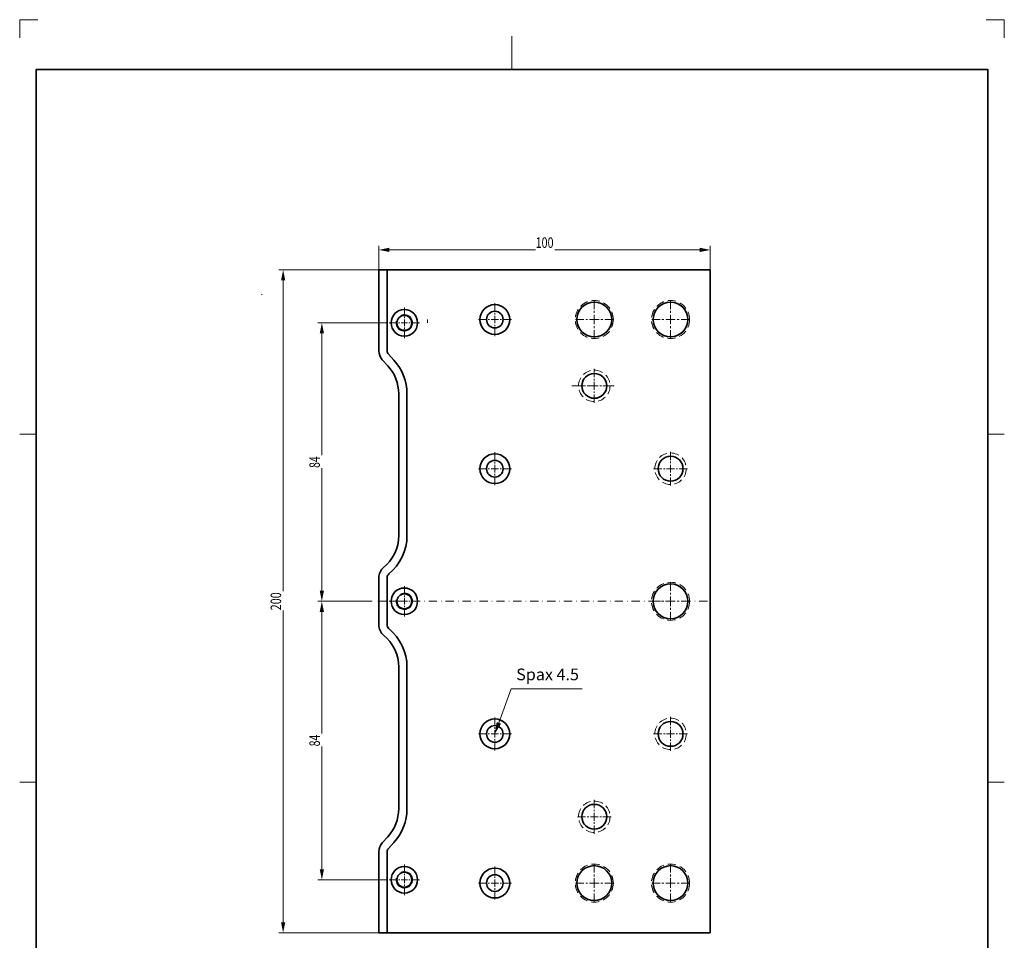
# Model space of a CAD drawing. Units: millimetres. Extents: x -3428 to -3131, y -2203 to -1783.
# Drawn here: x -3428 to -3131, y -2061 to -1783 of the extents above; entities that cross this region are included whole.
import ezdxf
from ezdxf.enums import TextEntityAlignment as Align

# ---------------------------------------------------------------- set-up
doc = ezdxf.new("R2010")
doc.units = ezdxf.units.MM
doc.header["$LTSCALE"] = 5
for name, pattern in [('AUSGEZOGEN', [0]), ('DASHDOT', [1, 0.5, -0.25, 0, -0.25]), ('DASHED', [0.75, 0.5, -0.25])]:
    doc.linetypes.add(name, pattern=pattern)
for name, color, linetype in [('BEMASS', 1, 'Continuous'), ('KONTUREN', 18, 'Continuous'), ('Layer19', 18, 'Continuous'), ('MITTEL', 1, 'Continuous'), ('RAHMEN', 176, 'Continuous'), ('VERDECKT', 5, 'Continuous')]:
    doc.layers.add(name, color=color, linetype=linetype)
doc.styles.add('Arial', font='arial.ttf')
doc.dimstyles.new('ISO-25', dxfattribs={"dimtxt": 2.5, "dimasz": 2.5, "dimexe": 1.25, "dimexo": 0.625, "dimtad": 1, "dimtxsty": 'Standard', "dimcen": 2.5, "dimadec": 0, "dimazin": 0, "dimtfac": 1, "dimtmove": 0, "dimatfit": 3, "dimfxl": 1, "dimarcsym": 0})

# ---------------------------------------------------------------- blocks, each defined once
blk = doc.blocks.new('*D1')
at = {"layer": 'BEMASS', "linetype": 'AUSGEZOGEN', "lineweight": 18}
for points in [[(-3348.79, -1858.64), (-3349.43, -1861.82), (-3348.16, -1861.82)], [(-3348.79, -2058.64), (-3348.16, -2055.47), (-3349.43, -2055.47)]]:
    blk.add_hatch(color=1, dxfattribs=at).paths.add_polyline_path(points, flags=0)
at = {"layer": 'BEMASS', "color": 1, "linetype": 'AUSGEZOGEN', "lineweight": 18}
for p, q in [((-3319.93, -1858.64), (-3350.04, -1858.64)), ((-3348.79, -2055.47), (-3348.79, -1861.82)), ((-3319.93, -2058.64), (-3350.04, -2058.64))]:
    blk.add_line(p, q, dxfattribs=at)
at = {"color": 1, "linetype": 'AUSGEZOGEN', "lineweight": 18}
blk.add_wipeout([(-3348.44, -1961.36), (-3348.44, -1955.61), (-3353.52, -1955.61), (-3353.52, -1961.36)], dxfattribs=at).dxf.layer = 'BEMASS'
at = {"layer": 'BEMASS', "color": 1, "linetype": 'AUSGEZOGEN', "lineweight": 18, "style": 'Arial', "width": 0.735395}
blk.add_text('200', height=3.175, rotation=90, dxfattribs=at).set_placement((-3349.39, -1961.36), (-3349.39, -1955.92), align=Align.FIT)
blk = doc.blocks.new('*D2')
at = {"layer": 'BEMASS', "linetype": 'AUSGEZOGEN', "lineweight": 18}
for points in [[(-3337.11, -1958.64), (-3337.74, -1961.82), (-3336.47, -1961.82)], [(-3337.11, -2042.64), (-3336.47, -2039.47), (-3337.74, -2039.47)]]:
    blk.add_hatch(color=1, dxfattribs=at).paths.add_polyline_path(points, flags=0)
at = {"layer": 'BEMASS', "color": 1, "linetype": 'AUSGEZOGEN', "lineweight": 18}
for p, q in [((-3321.93, -1958.64), (-3338.36, -1958.64)), ((-3337.11, -1961.82), (-3337.11, -2039.47)), ((-3317.23, -2042.64), (-3338.36, -2042.64))]:
    blk.add_line(p, q, dxfattribs=at)
at = {"color": 1, "linetype": 'AUSGEZOGEN', "lineweight": 18}
blk.add_wipeout([(-3336.75, -2002.4), (-3336.75, -1998.57), (-3341.83, -1998.57), (-3341.83, -2002.4)], dxfattribs=at).dxf.layer = 'BEMASS'
at = {"layer": 'BEMASS', "color": 1, "linetype": 'AUSGEZOGEN', "lineweight": 18, "style": 'Arial', "width": 0.713918}
blk.add_text('84', height=3.175, rotation=90, dxfattribs=at).set_placement((-3337.71, -2002.4), (-3337.71, -1998.88), align=Align.FIT)
blk = doc.blocks.new('*D4')
at = {"layer": 'BEMASS', "linetype": 'AUSGEZOGEN', "lineweight": 18}
for points in [[(-3319.93, -1852.62), (-3316.75, -1853.26), (-3316.75, -1851.99)], [(-3219.93, -1852.62), (-3223.1, -1851.99), (-3223.1, -1853.26)]]:
    blk.add_hatch(color=1, dxfattribs=at).paths.add_polyline_path(points, flags=0)
at = {"layer": 'BEMASS', "color": 1, "linetype": 'AUSGEZOGEN', "lineweight": 18}
for p, q in [((-3319.93, -1858.64), (-3319.93, -1851.37)), ((-3223.1, -1852.62), (-3316.75, -1852.62)), ((-3219.93, -1858.64), (-3219.93, -1851.37))]:
    blk.add_line(p, q, dxfattribs=at)
at = {"color": 1, "linetype": 'AUSGEZOGEN', "lineweight": 18}
blk.add_wipeout([(-3272.65, -1852.97), (-3266.89, -1852.97), (-3266.89, -1847.89), (-3272.65, -1847.89)], dxfattribs=at).dxf.layer = 'BEMASS'
at = {"layer": 'BEMASS', "color": 1, "linetype": 'AUSGEZOGEN', "lineweight": 18, "style": 'Arial', "width": 0.735395}
blk.add_text('100', height=3.175, dxfattribs=at).set_placement((-3272.65, -1852.02), (-3267.21, -1852.02), align=Align.FIT)
blk = doc.blocks.new('*D5')
at = {"layer": 'BEMASS', "linetype": 'AUSGEZOGEN', "lineweight": 18}
for points in [[(-3337.11, -1874.64), (-3337.74, -1877.82), (-3336.47, -1877.82)], [(-3337.11, -1958.64), (-3336.47, -1955.47), (-3337.74, -1955.47)]]:
    blk.add_hatch(color=1, dxfattribs=at).paths.add_polyline_path(points, flags=0)
at = {"layer": 'BEMASS', "color": 1, "linetype": 'AUSGEZOGEN', "lineweight": 18}
for p, q in [((-3317.23, -1874.64), (-3338.36, -1874.64)), ((-3337.11, -1877.82), (-3337.11, -1955.47)), ((-3321.93, -1958.64), (-3338.36, -1958.64))]:
    blk.add_line(p, q, dxfattribs=at)
at = {"color": 1, "linetype": 'AUSGEZOGEN', "lineweight": 18}
blk.add_wipeout([(-3336.75, -1918.4), (-3336.75, -1914.57), (-3341.83, -1914.57), (-3341.83, -1918.4)], dxfattribs=at).dxf.layer = 'BEMASS'
at = {"layer": 'BEMASS', "color": 1, "linetype": 'AUSGEZOGEN', "lineweight": 18, "style": 'Arial', "width": 0.713918}
blk.add_text('84', height=3.175, rotation=90, dxfattribs=at).set_placement((-3337.71, -1918.4), (-3337.71, -1914.88), align=Align.FIT)

msp = doc.modelspace()

# ---------------------------------------------------------------- hatches: boundary and pattern name
at = {"layer": 'BEMASS', "linetype": 'AUSGEZOGEN', "lineweight": 18}
msp.add_hatch(color=1, dxfattribs=at).paths.add_polyline_path([(-3283.729, -1995.324), (-3283.066, -1995.564), (-3284.928, -1998.642), (-3284.393, -1995.084)], flags=0)

# ---------------------------------------------------------------- linework, layer by layer
at = {"layer": 'BEMASS', "color": 1, "linetype": 'AUSGEZOGEN', "lineweight": 18}
msp.add_line((-3355.271, -1866.088), (-3355.155, -1866.088), dxfattribs=at)
msp.add_lwpolyline([(-3283.729, -1995.324), (-3280, -1985), (-3258.587, -1985)], dxfattribs=at)
for centre in [(-3312.228, -1874.642), (-3312.228, -1958.642), (-3312.228, -2042.642)]:
    msp.add_arc(centre, 2.5, 168.7126, 115.73266, dxfattribs=at)
at = {"layer": 'KONTUREN', "color": 18, "linetype": 'AUSGEZOGEN', "lineweight": 35}
for p, q in [((-3319.928, -1883.086), (-3319.928, -1858.642)), ((-3319.928, -1858.642), (-3219.928, -1858.642)), ((-3317.428, -1883.086), (-3317.428, -1858.642)), ((-3219.928, -1858.642), (-3219.928, -2058.642)), ((-3317.212, -1887.606), (-3318.877, -1885.789)), ((-3315.369, -1885.917), (-3317.034, -1884.1)), ((-3313.928, -1896.051), (-3313.928, -1938.806)), ((-3311.428, -1896.051), (-3311.428, -1938.806)), ((-3319.928, -1965.75), (-3319.928, -1951.534)), ((-3317.428, -1965.75), (-3317.428, -1951.534)), ((-3313.928, -2021.233), (-3313.928, -1978.478)), ((-3311.428, -2021.233), (-3311.428, -1978.478)), ((-3317.212, -2029.678), (-3318.877, -2031.495)), ((-3315.369, -2031.367), (-3317.034, -2033.184)), ((-3319.928, -2034.197), (-3319.928, -2058.642)), ((-3317.428, -2034.197), (-3317.428, -2058.642)), ((-3219.928, -2058.642), (-3319.928, -2058.642))]:
    msp.add_line(p, q, dxfattribs=at)
for centre, radius in [((-3312.228, -1874.642), 4), ((-3284.928, -1873.642), 4.5), ((-3254.928, -1873.642), 5.25), ((-3231.928, -1873.642), 5.25), ((-3312.228, -1874.642), 2.25), ((-3284.928, -1873.642), 2.5), ((-3254.928, -1893.642), 3.75), ((-3284.928, -1918.642), 4.5), ((-3231.928, -1918.642), 3.75), ((-3284.928, -1918.642), 2.5), ((-3231.928, -1958.642), 5.25), ((-3312.228, -1958.642), 4), ((-3312.228, -1958.642), 2.25), ((-3284.928, -1998.642), 4.5), ((-3231.928, -1998.642), 3.75), ((-3284.928, -1998.642), 2.5), ((-3254.928, -2023.642), 3.75), ((-3312.228, -2042.642), 4), ((-3284.928, -2043.642), 4.5), ((-3254.928, -2043.642), 5.25), ((-3231.928, -2043.642), 5.25), ((-3312.228, -2042.642), 2.25), ((-3284.928, -2043.642), 2.5)]:
    msp.add_circle(centre, radius, dxfattribs=at)
for centre, radius, start, end in [((-3315.928, -1883.086), 4, 180, 222.49953), ((-3315.928, -1883.086), 1.5, 180, 222.49953), ((-3326.428, -1896.051), 15, 360, 42.49953), ((-3326.428, -1896.051), 12.5, 360, 42.49953), ((-3326.428, -1938.806), 12.5, 309.37461, 360), ((-3326.428, -1938.806), 15, 309.37461, 360), ((-3315.928, -1951.534), 4, 129.37461, 180), ((-3315.928, -1951.534), 1.5, 129.37461, 180), ((-3315.928, -1965.75), 4, 180, 230.62539), ((-3315.928, -1965.75), 1.5, 180, 230.62539), ((-3326.428, -1978.478), 12.5, 0, 50.62539), ((-3326.428, -1978.478), 15, 0, 50.62539), ((-3326.428, -2021.233), 12.5, 317.50047, 0), ((-3326.428, -2021.233), 15, 317.50047, 0), ((-3315.928, -2034.197), 4, 137.50047, 180), ((-3315.928, -2034.197), 1.5, 137.50047, 180)]:
    msp.add_arc(centre, radius, start, end, dxfattribs=at)
at = {"layer": 'Layer19', "color": 9, "linetype": 'AUSGEZOGEN', "lineweight": 18}
for p, q in [((-3422.753, -1783.179), (-3428.253, -1783.179)), ((-3428.253, -1783.179), (-3428.253, -1788.679)), ((-3131.253, -1783.179), (-3136.753, -1783.179)), ((-3131.253, -1788.679), (-3131.253, -1783.179))]:
    msp.add_line(p, q, dxfattribs=at)
at = {"layer": 'Layer19', "color": 18, "linetype": 'AUSGEZOGEN', "lineweight": 18}
for p, q in [((-3279.753, -1788.179), (-3279.753, -1798.179)), ((-3428.253, -1908.179), (-3423.253, -1908.179)), ((-3131.253, -1908.179), (-3136.253, -1908.179)), ((-3428.253, -2013.179), (-3423.253, -2013.179)), ((-3131.253, -2013.179), (-3136.253, -2013.179))]:
    msp.add_line(p, q, dxfattribs=at)
at = {"layer": 'MITTEL', "color": 1, "linetype": 'DASHDOT', "lineweight": 18}
for p, q in [((-3254.928, -1870.479), (-3254.928, -1867.029)), ((-3231.928, -1870.479), (-3231.928, -1867.029)), ((-3312.228, -1872.442), (-3312.228, -1870.042)), ((-3284.928, -1871.167), (-3284.928, -1868.467)), ((-3254.928, -1871.629), (-3254.928, -1871.054)), ((-3231.928, -1871.629), (-3231.928, -1871.054)), ((-3312.228, -1873.242), (-3312.228, -1872.842)), ((-3312.228, -1874.642), (-3312.228, -1873.642)), ((-3305.228, -1874.642), (-3305.228, -1873.642)), ((-3287.403, -1873.642), (-3290.103, -1873.642)), ((-3286.503, -1873.642), (-3286.953, -1873.642)), ((-3284.928, -1873.642), (-3286.053, -1873.642)), ((-3284.928, -1872.067), (-3284.928, -1871.617)), ((-3284.928, -1873.642), (-3284.928, -1872.517)), ((-3284.928, -1873.642), (-3283.803, -1873.642)), ((-3284.928, -1873.642), (-3284.928, -1874.767)), ((-3283.353, -1873.642), (-3282.903, -1873.642)), ((-3282.453, -1873.642), (-3279.753, -1873.642)), ((-3258.09, -1873.642), (-3261.54, -1873.642)), ((-3256.94, -1873.642), (-3257.515, -1873.642)), ((-3254.928, -1873.642), (-3256.365, -1873.642)), ((-3254.928, -1873.642), (-3254.928, -1872.204)), ((-3254.928, -1873.642), (-3253.49, -1873.642)), ((-3254.928, -1873.642), (-3254.928, -1875.079)), ((-3252.915, -1873.642), (-3252.34, -1873.642)), ((-3251.765, -1873.642), (-3248.315, -1873.642)), ((-3235.09, -1873.642), (-3238.54, -1873.642)), ((-3233.94, -1873.642), (-3234.515, -1873.642)), ((-3231.928, -1873.642), (-3233.365, -1873.642)), ((-3231.928, -1873.642), (-3231.928, -1872.204)), ((-3231.928, -1873.642), (-3230.49, -1873.642)), ((-3231.928, -1873.642), (-3231.928, -1875.079)), ((-3229.915, -1873.642), (-3229.34, -1873.642)), ((-3228.765, -1873.642), (-3225.315, -1873.642)), ((-3314.428, -1874.642), (-3316.828, -1874.642)), ((-3313.628, -1874.642), (-3314.028, -1874.642)), ((-3312.228, -1874.642), (-3313.228, -1874.642)), ((-3312.228, -1874.642), (-3311.228, -1874.642)), ((-3312.228, -1874.642), (-3312.228, -1875.642)), ((-3312.228, -1876.042), (-3312.228, -1876.442)), ((-3312.228, -1876.842), (-3312.228, -1879.242)), ((-3310.828, -1874.642), (-3310.428, -1874.642)), ((-3310.028, -1874.642), (-3307.628, -1874.642)), ((-3284.928, -1875.217), (-3284.928, -1875.667)), ((-3284.928, -1876.117), (-3284.928, -1878.817)), ((-3254.928, -1875.654), (-3254.928, -1876.229)), ((-3254.928, -1876.804), (-3254.928, -1880.254)), ((-3231.928, -1875.654), (-3231.928, -1876.229)), ((-3231.928, -1876.804), (-3231.928, -1880.254)), ((-3254.928, -1891.029), (-3254.928, -1888.179)), ((-3254.928, -1891.979), (-3254.928, -1891.504)), ((-3261.678, -1893.642), (-3248.178, -1893.642)), ((-3257.54, -1893.642), (-3260.39, -1893.642)), ((-3256.59, -1893.642), (-3257.065, -1893.642)), ((-3254.928, -1893.642), (-3256.115, -1893.642)), ((-3254.928, -1893.642), (-3254.928, -1892.454)), ((-3254.928, -1893.642), (-3253.74, -1893.642)), ((-3254.928, -1893.642), (-3254.928, -1894.829)), ((-3253.265, -1893.642), (-3252.79, -1893.642)), ((-3252.315, -1893.642), (-3249.465, -1893.642)), ((-3254.928, -1895.304), (-3254.928, -1895.779)), ((-3254.928, -1896.254), (-3254.928, -1899.104)), ((-3284.928, -1916.167), (-3284.928, -1913.467)), ((-3231.928, -1916.029), (-3231.928, -1913.179)), ((-3284.928, -1917.067), (-3284.928, -1916.617)), ((-3284.928, -1918.642), (-3284.928, -1917.517)), ((-3231.928, -1916.979), (-3231.928, -1916.504)), ((-3231.928, -1918.642), (-3231.928, -1917.454)), ((-3287.403, -1918.642), (-3290.103, -1918.642)), ((-3286.503, -1918.642), (-3286.953, -1918.642)), ((-3284.928, -1918.642), (-3286.053, -1918.642)), ((-3284.928, -1918.642), (-3283.803, -1918.642)), ((-3284.928, -1918.642), (-3284.928, -1919.767)), ((-3284.928, -1920.217), (-3284.928, -1920.667)), ((-3284.928, -1921.117), (-3284.928, -1923.817)), ((-3283.353, -1918.642), (-3282.903, -1918.642)), ((-3282.453, -1918.642), (-3279.753, -1918.642)), ((-3234.54, -1918.642), (-3237.39, -1918.642)), ((-3233.59, -1918.642), (-3234.065, -1918.642)), ((-3231.928, -1918.642), (-3233.115, -1918.642)), ((-3231.928, -1918.642), (-3230.74, -1918.642)), ((-3231.928, -1918.642), (-3231.928, -1919.829)), ((-3231.928, -1920.304), (-3231.928, -1920.779)), ((-3231.928, -1921.254), (-3231.928, -1924.104)), ((-3230.265, -1918.642), (-3229.79, -1918.642)), ((-3229.315, -1918.642), (-3226.465, -1918.642)), ((-3312.228, -1956.442), (-3312.228, -1954.042)), ((-3231.928, -1955.479), (-3231.928, -1952.029)), ((-3312.228, -1957.242), (-3312.228, -1956.842)), ((-3231.928, -1956.629), (-3231.928, -1956.054)), ((-3231.928, -1958.642), (-3231.928, -1957.204)), ((-3320.178, -1958.642), (-3219.928, -1958.642)), ((-3314.428, -1958.642), (-3316.828, -1958.642)), ((-3313.628, -1958.642), (-3314.028, -1958.642)), ((-3312.228, -1958.642), (-3313.228, -1958.642)), ((-3312.228, -1958.642), (-3312.228, -1957.642)), ((-3312.228, -1958.642), (-3311.228, -1958.642)), ((-3312.228, -1958.642), (-3312.228, -1959.642)), ((-3312.228, -1960.042), (-3312.228, -1960.442)), ((-3310.828, -1958.642), (-3310.428, -1958.642)), ((-3310.028, -1958.642), (-3307.628, -1958.642)), ((-3235.09, -1958.642), (-3238.54, -1958.642)), ((-3233.94, -1958.642), (-3234.515, -1958.642)), ((-3231.928, -1958.642), (-3233.365, -1958.642)), ((-3231.928, -1958.642), (-3230.49, -1958.642)), ((-3231.928, -1958.642), (-3231.928, -1960.079)), ((-3229.915, -1958.642), (-3229.34, -1958.642)), ((-3228.765, -1958.642), (-3225.315, -1958.642)), ((-3312.228, -1960.842), (-3312.228, -1963.242)), ((-3231.928, -1960.654), (-3231.928, -1961.229)), ((-3231.928, -1961.804), (-3231.928, -1965.254)), ((-3284.928, -1996.167), (-3284.928, -1993.467)), ((-3231.928, -1996.029), (-3231.928, -1993.179)), ((-3287.403, -1998.642), (-3290.103, -1998.642)), ((-3286.503, -1998.642), (-3286.953, -1998.642)), ((-3284.928, -1998.642), (-3286.053, -1998.642)), ((-3284.928, -1997.067), (-3284.928, -1996.617)), ((-3284.928, -1998.642), (-3284.928, -1997.517)), ((-3284.928, -1998.642), (-3283.803, -1998.642)), ((-3284.928, -1998.642), (-3284.928, -1999.767)), ((-3283.353, -1998.642), (-3282.903, -1998.642)), ((-3282.453, -1998.642), (-3279.753, -1998.642)), ((-3234.54, -1998.642), (-3237.39, -1998.642)), ((-3233.59, -1998.642), (-3234.065, -1998.642)), ((-3231.928, -1998.642), (-3233.115, -1998.642)), ((-3231.928, -1996.979), (-3231.928, -1996.504)), ((-3231.928, -1998.642), (-3231.928, -1997.454)), ((-3231.928, -1998.642), (-3230.74, -1998.642)), ((-3231.928, -1998.642), (-3231.928, -1999.829)), ((-3230.265, -1998.642), (-3229.79, -1998.642)), ((-3229.315, -1998.642), (-3226.465, -1998.642)), ((-3284.928, -2000.217), (-3284.928, -2000.667)), ((-3284.928, -2001.117), (-3284.928, -2003.817)), ((-3231.928, -2000.304), (-3231.928, -2000.779)), ((-3231.928, -2001.254), (-3231.928, -2004.104)), ((-3254.928, -2021.029), (-3254.928, -2018.179)), ((-3254.928, -2021.979), (-3254.928, -2021.504)), ((-3254.928, -2023.642), (-3254.928, -2022.454)), ((-3257.54, -2023.642), (-3260.39, -2023.642)), ((-3256.59, -2023.642), (-3257.065, -2023.642)), ((-3254.928, -2023.642), (-3256.115, -2023.642)), ((-3254.928, -2023.642), (-3253.74, -2023.642)), ((-3254.928, -2023.642), (-3254.928, -2024.829)), ((-3254.928, -2025.304), (-3254.928, -2025.779)), ((-3253.265, -2023.642), (-3252.79, -2023.642)), ((-3252.315, -2023.642), (-3249.465, -2023.642)), ((-3254.928, -2026.254), (-3254.928, -2029.104)), ((-3254.928, -2040.479), (-3254.928, -2037.029)), ((-3231.928, -2040.479), (-3231.928, -2037.029)), ((-3312.228, -2040.442), (-3312.228, -2038.042)), ((-3284.928, -2041.167), (-3284.928, -2038.467)), ((-3314.428, -2042.642), (-3316.828, -2042.642)), ((-3313.628, -2042.642), (-3314.028, -2042.642)), ((-3312.228, -2042.642), (-3313.228, -2042.642)), ((-3312.228, -2041.242), (-3312.228, -2040.842)), ((-3312.228, -2042.642), (-3312.228, -2041.642)), ((-3312.228, -2042.642), (-3311.228, -2042.642)), ((-3312.228, -2042.642), (-3312.228, -2043.642)), ((-3310.828, -2042.642), (-3310.428, -2042.642)), ((-3310.028, -2042.642), (-3307.628, -2042.642)), ((-3284.928, -2042.067), (-3284.928, -2041.617)), ((-3284.928, -2043.642), (-3284.928, -2042.517)), ((-3254.928, -2041.629), (-3254.928, -2041.054)), ((-3254.928, -2043.642), (-3254.928, -2042.204)), ((-3231.928, -2041.629), (-3231.928, -2041.054)), ((-3231.928, -2043.642), (-3231.928, -2042.204)), ((-3312.228, -2044.042), (-3312.228, -2044.442)), ((-3312.228, -2044.842), (-3312.228, -2047.242)), ((-3287.403, -2043.642), (-3290.103, -2043.642)), ((-3286.503, -2043.642), (-3286.953, -2043.642)), ((-3284.928, -2043.642), (-3286.053, -2043.642)), ((-3284.928, -2043.642), (-3283.803, -2043.642)), ((-3284.928, -2043.642), (-3284.928, -2044.767)), ((-3284.928, -2045.217), (-3284.928, -2045.667)), ((-3284.928, -2046.117), (-3284.928, -2048.817)), ((-3283.353, -2043.642), (-3282.903, -2043.642)), ((-3282.453, -2043.642), (-3279.753, -2043.642)), ((-3258.09, -2043.642), (-3261.54, -2043.642)), ((-3256.94, -2043.642), (-3257.515, -2043.642)), ((-3254.928, -2043.642), (-3256.365, -2043.642)), ((-3254.928, -2043.642), (-3253.49, -2043.642)), ((-3254.928, -2043.642), (-3254.928, -2045.079)), ((-3254.928, -2045.654), (-3254.928, -2046.229)), ((-3252.915, -2043.642), (-3252.34, -2043.642)), ((-3251.765, -2043.642), (-3248.315, -2043.642)), ((-3235.09, -2043.642), (-3238.54, -2043.642)), ((-3233.94, -2043.642), (-3234.515, -2043.642)), ((-3231.928, -2043.642), (-3233.365, -2043.642)), ((-3231.928, -2043.642), (-3230.49, -2043.642)), ((-3231.928, -2043.642), (-3231.928, -2045.079)), ((-3231.928, -2045.654), (-3231.928, -2046.229)), ((-3229.915, -2043.642), (-3229.34, -2043.642)), ((-3228.765, -2043.642), (-3225.315, -2043.642)), ((-3254.928, -2046.804), (-3254.928, -2050.254)), ((-3231.928, -2046.804), (-3231.928, -2050.254))]:
    msp.add_line(p, q, dxfattribs=at)
at = {"layer": 'VERDECKT', "color": 5, "linetype": 'DASHED', "lineweight": 18}
for centre, radius in [((-3254.928, -1873.642), 5.75), ((-3231.928, -1873.642), 5.75), ((-3254.928, -1893.642), 4.75), ((-3231.928, -1918.642), 4.75), ((-3231.928, -1958.642), 5.75), ((-3231.928, -1998.642), 4.75), ((-3254.928, -2023.642), 4.75), ((-3254.928, -2043.642), 5.75), ((-3231.928, -2043.642), 5.75)]:
    msp.add_circle(centre, radius, dxfattribs=at)

# ---------------------------------------------------------------- wipeouts: each hides what was drawn before it
at = {"color": 1, "linetype": 'AUSGEZOGEN', "lineweight": 18}
msp.add_wipeout([(-3278.481, -1983.515), (-3259.558, -1983.515), (-3259.558, -1977.871), (-3278.481, -1977.871)], dxfattribs=at).dxf.layer = 'BEMASS'

# ---------------------------------------------------------------- next in the draw order: texts
at = {"layer": 'BEMASS', "color": 1, "linetype": 'AUSGEZOGEN', "lineweight": 18, "style": 'Arial', "width": 0.973679}
msp.add_text('Spax 4.5', height=3.5278, dxfattribs=at).set_placement((-3278.481, -1982.457), (-3259.558, -1982.457), align=Align.FIT)

# ---------------------------------------------------------------- next in the draw order: dimensions: what is measured, and where the dimension line sits
at = {"layer": 'BEMASS', "color": 1, "linetype": 'AUSGEZOGEN', "lineweight": 18}
dim = msp.add_linear_dim(base=(-3348.793, -1858.642), p1=(-3319.928, -2058.642), p2=(-3319.928, -1858.642), angle=90, dimstyle='ISO-25', override={"dimtxt": 3.175, "dimasz": 3.175, "dimexe": 1.25, "dimgap": 0.453571, "dimtad": 1, "dimjust": 0, "dimdec": 2, "dimzin": 8, "dimpost": '<>', "dimtxsty": 'Arial', "dimsah": 1, "dimclrd": 1, "dimclre": 1, "dimclrt": 1, "dimadec": 2}, dxfattribs=at)
dim.commit()
dim.dimension.update_dxf_attribs({"geometry": '*D1', "text_midpoint": (-3350.981, -1958.642), "text_rotation": 90})

# ---------------------------------------------------------------- next in the draw order: dimensions: what is measured, and where the dimension line sits
dim = msp.add_linear_dim(base=(-3319.928, -1852.621), p1=(-3219.928, -1858.642), p2=(-3319.928, -1858.642), angle=180, dimstyle='ISO-25', override={"dimtxt": 3.175, "dimasz": 3.175, "dimexe": 1.25, "dimgap": 0.453571, "dimtad": 1, "dimjust": 0, "dimdec": 2, "dimzin": 8, "dimpost": '<>', "dimtxsty": 'Arial', "dimsah": 1, "dimclrd": 1, "dimclre": 1, "dimclrt": 1, "dimadec": 2}, dxfattribs=at)
dim.commit()
dim.dimension.update_dxf_attribs({"geometry": '*D4', "text_midpoint": (-3269.928, -1850.434)})
dim = msp.add_linear_dim(base=(-3337.107, -2042.642), p1=(-3321.928, -1958.642), p2=(-3317.228, -2042.642), angle=270, dimstyle='ISO-25', override={"dimtxt": 3.175, "dimasz": 3.175, "dimexe": 1.25, "dimgap": 0.453571, "dimtad": 1, "dimjust": 0, "dimdec": 2, "dimzin": 8, "dimpost": '<>', "dimtxsty": 'Arial', "dimsah": 1, "dimclrd": 1, "dimclre": 1, "dimclrt": 1, "dimadec": 2}, dxfattribs=at)
dim.commit()
dim.dimension.update_dxf_attribs({"geometry": '*D2', "text_midpoint": (-3339.294, -2000.642), "text_rotation": 90})

# ---------------------------------------------------------------- next in the draw order: dimensions: what is measured, and where the dimension line sits
dim = msp.add_linear_dim(base=(-3337.107, -1958.642), p1=(-3317.228, -1874.642), p2=(-3321.928, -1958.642), angle=270, dimstyle='ISO-25', override={"dimtxt": 3.175, "dimasz": 3.175, "dimexe": 1.25, "dimgap": 0.453571, "dimtad": 1, "dimjust": 0, "dimdec": 2, "dimzin": 8, "dimpost": '<>', "dimtxsty": 'Arial', "dimsah": 1, "dimclrd": 1, "dimclre": 1, "dimclrt": 1, "dimadec": 2}, dxfattribs=at)
dim.commit()
dim.dimension.update_dxf_attribs({"geometry": '*D5', "text_midpoint": (-3339.294, -1916.642), "text_rotation": 90})

# ---------------------------------------------------------------- next in the draw order: linework, layer by layer
at = {"layer": 'RAHMEN', "color": 18, "linetype": 'AUSGEZOGEN', "lineweight": 35}
msp.add_lwpolyline([(-3423.253, -1798.179), (-3136.253, -1798.179), (-3136.253, -2198.179), (-3423.253, -2198.179)], close=True, dxfattribs=at)

doc.saveas('drawing.dxf')
